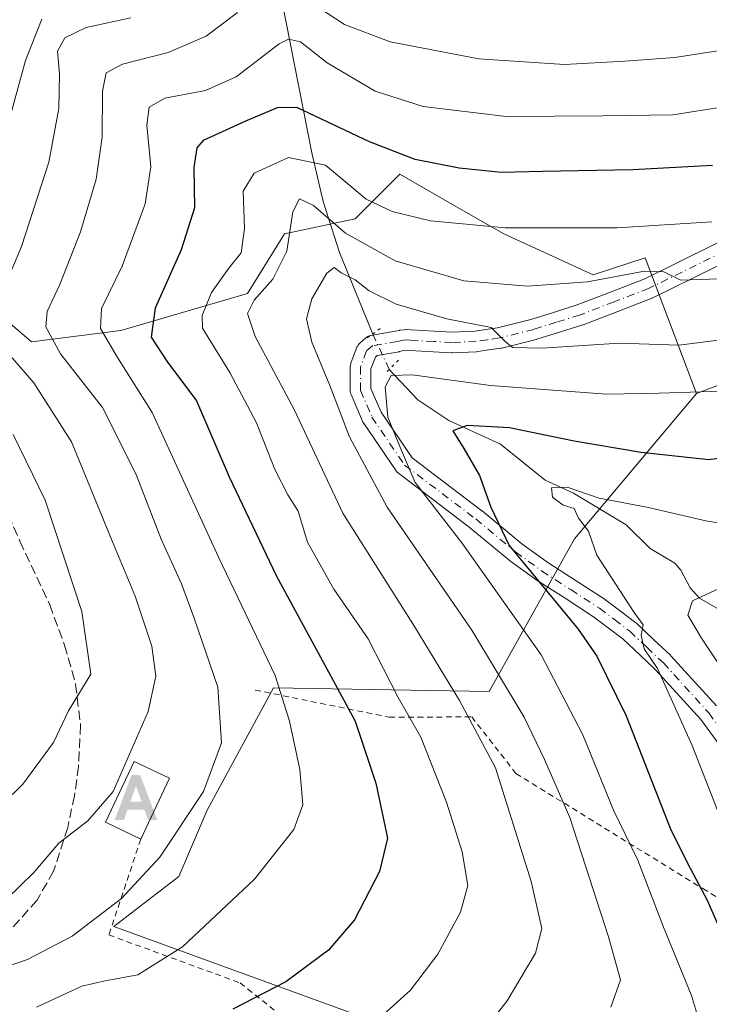
# Model space of a CAD drawing. Units: metres. Extents: x 609926 to 613351, y 4787158 to 4789527.
# Drawn here: x 610117 to 610237, y 4788519 to 4788690 of the extents above; entities that cross this region are included whole.
import ezdxf
from ezdxf.enums import TextEntityAlignment as Align

# ---------------------------------------------------------------- set-up
doc = ezdxf.new("R2010")
doc.units = ezdxf.units.M
doc.header["$MEASUREMENT"] = 0
for name, pattern in [('DGN Style 2', [1.6480167562047852, 0.988810053722871, -0.6592067024819142]), ('DGN Style 3', [2.307223458686699, 1.648016756204785, -0.6592067024819142]), ('DGN Style 4', [2.6384748266838614, 1.318413404963828, -0.6592067024819142, 0.001648016756204785, -0.6592067024819142]), ('DGN Style 5', [1.1536117293433497, 0.4944050268614355, -0.6592067024819142])]:
    doc.linetypes.add(name, pattern=pattern)
for name, color, linetype, lineweight in [('Alambrada', 7, 'DGN Style 2', 0), ('Alojamiento puntual', 7, 'Continuous', 0), ('Arbolado forestal CxS', 92, 'Continuous', 0), ('Comarca CxS', 21, 'Continuous', 0), ('Comunidad Autónoma CxS', 142, 'Continuous', 0), ('Corriente natural eje oculto', 9, 'DGN Style 4', 0), ('Corriente natural lineal', 142, 'Continuous', 13), ('Corriente natural lineal oculto', 9, 'DGN Style 4', 13), ('Curva de nivel maestra', 30, 'Continuous', 30), ('Curva de nivel normal', 30, 'Continuous', 0), ('Edificación Cxs', 1, 'Continuous', 13), ('Municipio CxS', 4, 'Continuous', 0), ('Pista pavimentada Cxs', 135, 'Continuous', 0), ('Pista pavimentada eje', 135, 'DGN Style 4', 0), ('Prado CxS', 92, 'Continuous', 0), ('Provincia CxS', 1, 'Continuous', 0), ('Puente lineal', 2, 'DGN Style 5', 0), ('Senda', 7, 'DGN Style 3', 0), ('Texto cartográfico', 7, 'Continuous', 0)]:
    doc.layers.add(name, color=color, linetype=linetype, lineweight=lineweight)
doc.styles.add('Style-Arial', font='txt')

# ---------------------------------------------------------------- blocks, each defined once
blk = doc.blocks.new('5ALOJA')
at = {"layer": 'Corriente natural eje oculto', "linetype": 'Continuous', "lineweight": 0}
h = blk.add_hatch(color=6, dxfattribs=at)
h.paths.add_polyline_path([(-0.3691, -0.3496), (-0.0741, 0.4354), (0.0729, 0.4354), (0.3709000000000001, -0.3496), (0.2119, -0.3496), (0.1469, -0.1686), (-0.1441, -0.1686), (-0.2091, -0.3496)])
h.paths.add_polyline_path([(-0.0961, -0.0326), (0.0009000000000000001, 0.2394), (0.09790000000000001, -0.0326)], flags=16)

msp = doc.modelspace()

# ---------------------------------------------------------------- linework, layer by layer
at = {"layer": 'Alambrada', "color": 7, "linetype": 'DGN Style 2', "lineweight": 0}
for points in [[(610158.0800999999, 4788573.6501, 291.734500000006), (610181.4001000002, 4788568.920100001, 274.3993999999948), (610195.7500999998, 4788568.9801, 268.164499999999), (610203.4600999998, 4788559.130100001, 267.9282999999996), (610235.9901000002, 4788539.100099999, 254.7063999999955), (610252.1401000004, 4788529.210100001, 249.7277999999933), (610256.4200999998, 4788499.470100001, 249.9848000000056)], [(610138.1401000004, 4788547.7301, 305.1971999999951), (610132.5800999999, 4788531.040100001, 287.3105000000069), (610155.4501, 4788522.700099999, 277.4477999999945), (610221.2901, 4788470.170100001, 248.1009999999951), (610259.4699999997, 4788472.180199999, 245.7955999999977)]]:
    msp.add_polyline3d(points, dxfattribs=at)
at = {"layer": 'Arbolado forestal CxS', "color": 92, "linetype": 'Continuous', "lineweight": 0}
for points in [[(610400.2265, 4788697.2039, 236.2997000000032), (610387.1489000004, 4788681.1085, 230.9707000000053), (610375.7619000003, 4788673.820900001, 232.459400000007), (610373.3076999999, 4788674.409700001, 233.9808000000048), (610343.5197000002, 4788690.179500001, 252.0875999999989), (610338.5493000001, 4788690.179500001, 255.7161000000051), (610317.9193000002, 4788663.382300001, 262.0467999999965), (610292.6671000002, 4788647.1951, 259.6674999999959), (610234.8969000002, 4788625.265699999, 256.4429999999993), (610225.9253000002, 4788648.8663, 268.3165000000009), (610216.9096999997, 4788645.8991, 267.2412999999942), (610201.3695, 4788653.0207, 270.8298999999971), (610192.3043000001, 4788658.200300001, 272.4667999999947), (610183.2392999995, 4788663.3803, 274.4872999999934), (610175.4698999999, 4788655.610500001, 267.042300000001), (610163.1671000002, 4788653.020099999, 266.3781000000017), (610156.6924999999, 4788642.660499999, 268.5173999999971), (610134.6775000002, 4788636.185500001, 279.2271999999939), (610119.1372999996, 4788634.242500001, 288.2011000000057), (610111.6079000002, 4788640.580499999, 291.6695000000037)], [(610373.3076999999, 4788674.409700001, 233.9808000000048), (610343.5197000002, 4788690.179500001, 252.0875999999989), (610338.5493000001, 4788690.179500001, 255.7161000000051), (610317.9193000002, 4788663.382300001, 262.0467999999965), (610292.6671000002, 4788647.1951, 259.6674999999959), (610234.8969000002, 4788625.265699999, 256.4429999999993)], [(610234.8969000002, 4788625.265699999, 256.4429999999993), (610225.9253000002, 4788648.8663, 268.3165000000009), (610216.9096999997, 4788645.8991, 267.2412999999942), (610201.3695, 4788653.0207, 270.8298999999971), (610192.3043000001, 4788658.200300001, 272.4667999999947), (610183.2392999995, 4788663.3803, 274.4872999999934), (610175.4698999999, 4788655.610500001, 267.042300000001), (610163.1671000002, 4788653.020099999, 266.3781000000017), (610156.6924999999, 4788642.660499999, 268.5173999999971), (610134.6775000002, 4788636.185500001, 279.2271999999939), (610119.1372999996, 4788634.242500001, 288.2011000000057), (610111.6079000002, 4788640.580499999, 291.6695000000037), (610104.9798999997, 4788660.460100001, 298.6814000000013), (610071.8447000004, 4788648.8639, 314.0706999999966), (610029.1416999997, 4788614.9619, 334.5270000000019)], [(610234.8969000002, 4788625.265699999, 256.4429999999993), (610225.9253000002, 4788648.8663, 268.3165000000009), (610216.9096999997, 4788645.8991, 267.2412999999942), (610201.3695, 4788653.0207, 270.8298999999971), (610192.3043000001, 4788658.200300001, 272.4667999999947), (610183.2392999995, 4788663.3803, 274.4872999999934), (610175.4698999999, 4788655.610500001, 267.042300000001), (610163.1671000002, 4788653.020099999, 266.3781000000017), (610156.6924999999, 4788642.660499999, 268.5173999999971), (610134.6775000002, 4788636.185500001, 279.2271999999939), (610119.1372999996, 4788634.242500001, 288.2011000000057), (610111.6079000002, 4788640.580499999, 291.6695000000037), (610104.9798999997, 4788660.460100001, 298.6814000000013), (610071.8447000004, 4788648.8639, 314.0706999999966), (610029.1416999997, 4788614.9619, 334.5270000000019)], [(610111.6079000002, 4788640.580499999, 291.6695000000037), (610119.1372999996, 4788634.242500001, 288.2011000000057), (610134.6775000002, 4788636.185500001, 279.2271999999939), (610156.6924999999, 4788642.660499999, 268.5173999999971), (610163.1671000002, 4788653.020099999, 266.3781000000017), (610175.4698999999, 4788655.610500001, 267.042300000001), (610183.2392999995, 4788663.3803, 274.4872999999934), (610192.3043000001, 4788658.200300001, 272.4667999999947), (610201.3695, 4788653.0207, 270.8298999999971), (610216.9096999997, 4788645.8991, 267.2412999999942), (610225.9253000002, 4788648.8663, 268.3165000000009), (610234.8969000002, 4788625.265699999, 256.4429999999993), (610213.6732999999, 4788599.928099999, 246.2599999999948), (610198.7811000004, 4788573.381300001, 262.6592999999993), (610161.2260999996, 4788574.028100001, 281.7964000000065), (610149.7150999998, 4788552.780900001, 285.5053999999946), (610144.7451, 4788541.184900001, 284.3834000000061), (610133.4490999999, 4788532.530300001, 285.0535999999993), (610175.0411, 4788517.407500001, 272.5283999999957)], [(610234.8969000002, 4788625.265699999, 256.4429999999993), (610213.6732999999, 4788599.928099999, 246.2599999999948), (610198.7811000004, 4788573.381300001, 262.6592999999993), (610161.2260999996, 4788574.028100001, 281.7964000000065), (610149.7150999998, 4788552.780900001, 285.5053999999946), (610144.7451, 4788541.184900001, 284.3834000000061), (610133.4490999999, 4788532.530300001, 285.0535999999993), (610175.0411, 4788517.407500001, 272.5283999999957), (610191.7862999998, 4788490.941299999, 260.3629999999976), (610208.3151000004, 4788472.266100001, 248.5161999999982)]]:
    msp.add_polyline3d(points, dxfattribs=at)
at = {"layer": 'Comarca CxS', "color": 21, "linetype": 'Continuous', "lineweight": 0}
msp.add_3dface([(613347.7600008739, 4787213.449982096), (609964.0300008485, 4787157.829982094), (609926.5000008476, 4789471.369982075), (613309.0900008731, 4789527.019982072)], dxfattribs=at)
at = {"layer": 'Comunidad Autónoma CxS', "color": 142, "linetype": 'Continuous', "lineweight": 0}
msp.add_3dface([(613347.7600008739, 4787213.449982096), (609964.0300008485, 4787157.829982094), (609926.5000008476, 4789471.369982075), (613309.0900008731, 4789527.019982072)], dxfattribs=at)
at = {"layer": 'Corriente natural lineal', "color": 142, "linetype": 'Continuous', "lineweight": 13}
for points in [[(610159.8400999998, 4788723.9901, 299.3626999999979), (610161.1700999998, 4788704.440099999, 289.5890000000072), (610161.9700999996, 4788697.5101, 286.8654999999999), (610167.9200999998, 4788667.120100001, 270.7277000000031), (610169.8800999997, 4788658.640100001, 266.5194999999949), (610172.7100999998, 4788649.7501, 262.289300000004), (610178.5100999996, 4788635.590100001, 257.6049999999959)], [(610181.4101, 4788629.440099999, 256.5151999999944), (610186.3930000003, 4788624.1106, 254.2924000000057), (610191.7558000004, 4788620.5485, 252.5040000000008), (610200.7719999999, 4788616.4483, 249.6514000000025), (610208.5417999999, 4788610.158, 246.9691000000021), (610213.4995999997, 4788607.896000001, 246.2979999999953), (610222.6519999999, 4788602.4055, 244.4057999999932), (610226.7934999998, 4788598.26, 242.8435000000027), (610231.1364000002, 4788595.6998, 242.2464000000036), (610232.1791000003, 4788594.4869, 241.8408999999956), (610233.7570000002, 4788591.4279, 241.2829000000056), (610235.4184999998, 4788589.6469, 240.8978999999963), (610238.4227999998, 4788587.9224, 239.3693000000058)]]:
    msp.add_polyline3d(points, dxfattribs=at)
at = {"layer": 'Corriente natural lineal oculto', "color": 9, "linetype": 'DGN Style 4', "lineweight": 13, "extrusion": (-0.9030473945986011, -0.4291351074073159, 0.01866715562666446), "elevation": -2605986.953325295, "flags": 128}
msp.add_lwpolyline([(-4063223.875515582, 48912.49185078462), (-4063223.867329631, 48912.49105064519), (-4063217.076097517, 48911.40186085765)], dxfattribs=at)
at = {"layer": 'Curva de nivel maestra', "color": 30, "linetype": 'Continuous', "lineweight": 30, "flags": 128}
for points, elevation in [([(610237.6699999999, 4788664.9101), (610223.79, 4788664.1501), (610208.0599999996, 4788663.870100001), (610200.9199999999, 4788663.690099999), (610193.5899999999, 4788664.460100001), (610185.9199999999, 4788665.920100001), (610177.9800000006, 4788669.050100001), (610165.3200000003, 4788674.970100001), (610161.8600000005, 4788674.960100001), (610156.2599999999, 4788672.5601), (610149.0099999999, 4788669.2601), (610147.9000000004, 4788667.9801), (610147.4000000004, 4788664.5601), (610147.5, 4788657.540100001), (610145.2000000002, 4788650.2501), (610140.6200000001, 4788640.0701), (610139.9199999999, 4788635.030099999), (610142.6900000004, 4788630.860099999), (610147.8200000003, 4788623.940099999), (610153.54, 4788610.770099999), (610161.7300000006, 4788593.5801), (610173.0700000003, 4788572.640100001), (610175.4900000002, 4788568.2301), (610179.0599999996, 4788557.460100001), (610181.0700000003, 4788547.860099999), (610179.7100000001, 4788542.0601), (610175.3200000003, 4788533.700099999), (610170.8200000003, 4788528.420100001), (610163.4000000004, 4788522.9101), (610154.1699999999, 4788518.140100001)], 275), ([(610253.0800000001, 4788615.870100001), (610237.04, 4788613.6801), (610225.2599999999, 4788614.970100001), (610213.5899999999, 4788616.960100001), (610202.3600000005, 4788619.290100001), (610194.9900000002, 4788619.6801), (610192.4400000004, 4788618.720100001), (610194.3799999999, 4788615.6801), (610197.1299999999, 4788610.950099999), (610199.0800000001, 4788605.4801), (610202.2999999998, 4788598.8201), (610214.2800000003, 4788584.2301), (610217.5300000003, 4788579.540100001), (610222.6699999999, 4788569.170100001), (610230.4400000004, 4788549.350099999), (610233.79, 4788542.690099999), (610236.7400000002, 4788537.0801), (610241.2300000006, 4788526.9001)], 250)]:
    msp.add_lwpolyline(points, dxfattribs=dict(at, elevation=elevation))
at = {"layer": 'Curva de nivel normal', "color": 30, "linetype": 'Continuous', "lineweight": 0, "flags": 128}
for points, elevation in [([(610270.2300000006, 4788693.640000001), (610259.1500000004, 4788689.480000001), (610249.8600000005, 4788686.619999999), (610231.1299999999, 4788683.680000001), (610222.4000000004, 4788683.07), (610211.9100000003, 4788682.5), (610196.9800000006, 4788683.439999999), (610181.5599999996, 4788686.42), (610173.5899999999, 4788689.42), (610167.5899999999, 4788693.390000001)], 285), ([(610154.9600000001, 4788691.52), (610149.5099999999, 4788687.41), (610142.9199999999, 4788684.59), (610134.9800000006, 4788682.529999999), (610132.1200000001, 4788681.02), (610131.4500000002, 4788677.82), (610131.4199999999, 4788669.850000001), (610130.3700000001, 4788662.539999999), (610127.6600000003, 4788653.34), (610124.0599999996, 4788644.199999999), (610121.8200000003, 4788639.480000001), (610121.6299999999, 4788636.82), (610124.1799999997, 4788632.15), (610131.4699999997, 4788622.810000001), (610137.3300000001, 4788611.140000001), (610141.6900000004, 4788599.91), (610145.2400000002, 4788592.140000001), (610147.4199999999, 4788586.16), (610151.5599999996, 4788574.15), (610152.2000000002, 4788564.49), (610149.0800000001, 4788555.99), (610141.4299999997, 4788544.59), (610134.7699999996, 4788537.359999999), (610126.2100000001, 4788530.810000001), (610118.4199999999, 4788526.75), (610108.7400000002, 4788523.439999999)], 285), ([(610120.9400000004, 4788690.350000001), (610118.0899999999, 4788683.17), (610112.9900000002, 4788664.75)], 295), ([(610136.4000000004, 4788690.58), (610128.6399999997, 4788688.939999999), (610124.9199999999, 4788687.130000001), (610123.6699999999, 4788684.82), (610123.9800000006, 4788680.82), (610123.8600000005, 4788674.82), (610122.1200000001, 4788665.480000001), (610117.3600000005, 4788650.82), (610113.5700000003, 4788641.82)], 290), ([(610239.6299999999, 4788675.130000001), (610230.7400000002, 4788673.720000001), (610218.5800000001, 4788673.539999999), (610201.7699999996, 4788673.430000001), (610187.29, 4788675.189999999), (610178.9400000004, 4788677.84), (610170.5899999999, 4788682.779999999), (610165.9199999999, 4788686.41), (610163.8700000001, 4788686.9), (610162.2599999999, 4788686.07), (610154.7300000006, 4788680.32), (610149.3799999999, 4788677.930000001), (610142.3300000001, 4788676.59), (610139.5899999999, 4788675.060000001), (610139.2000000002, 4788671.92), (610139.8899999997, 4788664.67), (610138.9000000004, 4788658.210000001), (610134.9100000003, 4788647.4), (610131.3200000003, 4788640.02), (610131.0999999996, 4788636.52), (610134.0899999999, 4788631.49), (610140.1299999999, 4788621.939999999), (610151.7300000006, 4788596.67), (610161.5199999996, 4788576.17), (610164.04, 4788568.220000001), (610165.8200000003, 4788559.84), (610166.3399999999, 4788553.699999999), (610164.7599999999, 4788549.41), (610157.9500000002, 4788540.77), (610145.3799999999, 4788529), (610137.6200000001, 4788524.130000001), (610131.9199999999, 4788523.060000001), (610127.8899999997, 4788522.119999999), (610125.3799999999, 4788520.980000001), (610119.9900000002, 4788518.49)], 280), ([(610237.5300000003, 4788655.09), (610221.0899999999, 4788654.039999999), (610201.5899999999, 4788654.039999999), (610188.5899999999, 4788655.26), (610181.8799999999, 4788656.890000001), (610177.4000000004, 4788659.039999999), (610170.3099999996, 4788664.99), (610163.8600000005, 4788666.279999999), (610157.8600000005, 4788663.59), (610155.9600000001, 4788660.439999999), (610156.1900000004, 4788653.939999999), (610155.5999999996, 4788649.720000001), (610153.4600000001, 4788647.029999999), (610150.4600000001, 4788642.800000001), (610148.8099999996, 4788638.83), (610148.9000000004, 4788636.58), (610153.6399999997, 4788628.91), (610158.29, 4788620.109999999), (610161.4500000002, 4788612.01), (610163.7300000006, 4788607.619999999), (610165.5499999998, 4788604.779999999), (610167.1799999997, 4788599.380000001), (610171.7699999996, 4788591.220000001), (610177.7100000001, 4788582.58), (610182.9299999997, 4788572.350000001), (610186.8700000001, 4788565.449999999), (610191.3899999997, 4788554.16), (610194.0800000001, 4788545.49), (610195.0599999996, 4788539.619999999), (610193.79, 4788535.02), (610189.8600000005, 4788527.689999999), (610185.1200000001, 4788521.430000001), (610178.5800000001, 4788515.560000001)], 270), ([(610240.5, 4788645.25), (610232.1399999997, 4788644.960000001), (610229.2000000002, 4788646.41), (610225.8499999996, 4788646.539999999), (610215.9199999999, 4788644.65), (610205.4500000002, 4788643.92), (610194.3799999999, 4788644.859999999), (610182.4199999999, 4788648.300000001), (610173.79, 4788653.130000001), (610168.2199999997, 4788657.939999999), (610165.7599999999, 4788659.100000001), (610164.6299999999, 4788656.859999999), (610163.5499999998, 4788649.980000001), (610161.1399999997, 4788645.15), (610157.8700000001, 4788641.480000001), (610156.7199999997, 4788639.15), (610158.0700000003, 4788635.15), (610164.8200000003, 4788622.480000001), (610173.2999999998, 4788604.439999999), (610185.8200000003, 4788584.680000001), (610193.6200000001, 4788571.859999999), (610199.9000000004, 4788560.130000001), (610206.0999999996, 4788540.33), (610207.9400000004, 4788532.140000001), (610206.8399999999, 4788527.869999999), (610201.9000000004, 4788519.609999999), (610196.8200000003, 4788513.109999999)], 265), ([(610240.5899999999, 4788634.74), (610231.8200000003, 4788633.67), (610221.5, 4788634), (610207.9600000001, 4788633.15), (610202.8300000001, 4788633.230000001), (610201.54, 4788634.359999999), (610199.1600000003, 4788636.730000001), (610191.4000000004, 4788638.230000001), (610182.5899999999, 4788640.779999999), (610177.9199999999, 4788643.100000001), (610175.4400000004, 4788645.01), (610173.0199999996, 4788646.25), (610171.8300000001, 4788647.15), (610170.5499999998, 4788646.189999999), (610167.9199999999, 4788641.680000001), (610166.9800000006, 4788638.230000001), (610167.9199999999, 4788634.15), (610171.0599999996, 4788626.619999999), (610174.4800000006, 4788617.710000001), (610181.0300000003, 4788605.439999999), (610195.7999999998, 4788584.09), (610204.8799999999, 4788568.960000001), (610208.4100000003, 4788561.58), (610212.8200000003, 4788551.480000001), (610219.5800000001, 4788530.710000001), (610221.6299999999, 4788523.230000001), (610219.9600000001, 4788518.5)], 260), ([(610113.8600000005, 4788633.66), (610119.5499999998, 4788627.09), (610126.0800000001, 4788616.83), (610133.0800000001, 4788599.74), (610137.1600000003, 4788590), (610140.0700000003, 4788581.310000001), (610140.7599999999, 4788576.039999999), (610139.4400000004, 4788569.890000001), (610133.3399999999, 4788555.980000001), (610128.9400000004, 4788550.890000001), (610123.8499999996, 4788547.029999999), (610119.5199999996, 4788541.930000001), (610114.7800000003, 4788537.26)], 290), ([(610242.8799999999, 4788625.789999999), (610228.4000000004, 4788625.300000001), (610219.2400000002, 4788625.130000001), (610199.0499999998, 4788626.609999999), (610185.3899999997, 4788628.51), (610181.7100000001, 4788628.380000001), (610180.6600000003, 4788626.380000001), (610181.1600000003, 4788621.15), (610183.5499999998, 4788615.350000001), (610185.9199999999, 4788609.75), (610194.0199999996, 4788599.25), (610207.8499999996, 4788579.75), (610215.1200000001, 4788565.84), (610220.4100000003, 4788552.730000001), (610224.6799999997, 4788544.039999999), (610229.1500000004, 4788532.369999999), (610233.9900000002, 4788520.5), (610235.9100000003, 4788514.109999999)], 255), ([(610343.75, 4788626.350000001), (610318.6699999999, 4788620.24), (610302.2100000001, 4788615.15), (610291.6699999999, 4788608.810000001), (610275.8099999996, 4788597.42), (610266.54, 4788591.689999999), (610258.3700000001, 4788589.359999999), (610253.1900000004, 4788589.350000001), (610247.8700000001, 4788590.74), (610243.8300000001, 4788591.17), (610241.5700000003, 4788591.699999999), (610238.8399999999, 4788591.32), (610234.1799999997, 4788589.180000001), (610233.3600000005, 4788586.67), (610235.7599999999, 4788582.65), (610242.8399999999, 4788572.07), (610246.9299999997, 4788557.5), (610249.0499999998, 4788547.980000001), (610256.2400000002, 4788532.109999999), (610261.3600000005, 4788524.180000001), (610269.9800000006, 4788515.449999999)], 240), ([(610115.9500000002, 4788618.100000001), (610121.4800000006, 4788606.710000001), (610127.8499999996, 4788587.32), (610129.4699999997, 4788576.41), (610125.5300000003, 4788570.039999999), (610122.9199999999, 4788564.51), (610117.5899999999, 4788557.25), (610110.5899999999, 4788550.439999999)], 295), ([(610241.6200000001, 4788544.859999999), (610234.1299999999, 4788564.029999999), (610228.0899999999, 4788577.42), (610225.7599999999, 4788580.82), (610225.2400000002, 4788583.15), (610225.6100000005, 4788584.970000001), (610224.0099999999, 4788587.16), (610217.5499999998, 4788597.109999999), (610216.0599999996, 4788601.279999999), (610214.3200000003, 4788603.539999999), (610213.6100000005, 4788605.24), (610211.6600000003, 4788605.82), (610209.8099999996, 4788607.180000001), (610209.6699999999, 4788608.850000001), (610212.3600000005, 4788608.930000001), (610217.9699999997, 4788607.050000001), (610226.2400000002, 4788605.480000001), (610236.54, 4788603.08), (610241.4000000004, 4788602.25)], 245)]:
    msp.add_lwpolyline(points, dxfattribs=dict(at, elevation=elevation))
at = {"layer": 'Edificación Cxs', "color": 1, "linetype": 'Continuous', "lineweight": 13, "extrusion": (0.3178786615779886, 0.6699514421814113, 0.6709085046654528), "elevation": 3402249.112484771, "flags": 128}
msp.add_lwpolyline([(1501488.803196813, -3077791.058686093), (1501488.803196813, -3077773.603933058)], dxfattribs=at)
at = {"layer": 'Edificación Cxs', "color": 1, "linetype": 'Continuous', "lineweight": 13}
msp.add_polyline3d([(610138.1401000004, 4788547.7301, 305.1971999999951), (610131.9801000003, 4788550.6501, 303.9716999999946), (610136.9801000003, 4788561.2401, 301.8015000000014), (610143.1601, 4788558.3101, 292.2538000000059)], dxfattribs=at)
msp.add_3dface([(610143.1601, 4788558.3101, 305.1971999999951), (610138.1401000004, 4788547.7301, 305.1971999999951), (610131.9801000003, 4788550.6501, 305.1971999999951), (610136.9801000003, 4788561.2401, 305.1971999999951)], dxfattribs=at)
at = {"layer": 'Municipio CxS', "color": 4, "linetype": 'Continuous', "lineweight": 0}
msp.add_3dface([(613347.7600008739, 4787213.449982096), (609964.0300008485, 4787157.829982094), (609926.5000008476, 4789471.369982075), (613309.0900008731, 4789527.019982072)], dxfattribs=at)
at = {"layer": 'Pista pavimentada Cxs', "color": 135, "linetype": 'Continuous', "lineweight": 0}
for points in [[(610240.8718999998, 4788561.3917, 248.6622000000062), (610235.6346000005, 4788568.534299999, 249.508600000001), (610227.8299000004, 4788577.117900001, 250.2185999999929), (610224.9959000006, 4788579.789899999, 252.710699999996), (610222.0954999998, 4788582.519500001, 255.4933000000019), (610219.5018999996, 4788584.4915, 255.4618999999948), (610216.9775, 4788586.404300001, 256.4103000000032), (610212.0093, 4788589.6077, 261.3804999999993), (610206.9987000005, 4788592.8431, 264.5237000000052), (610206.9205, 4788592.896500001, 264.5651000000071), (610202.3355, 4788596.2115, 268.2146000000066), (610202.2433000002, 4788596.2829, 268.2412999999942), (610195.3262999998, 4788602.0011, 270.4379999999946), (610182.9819, 4788611.3617, 275.5302999999985), (610182.7654999997, 4788611.555299999, 275.789300000004), (610182.5828999998, 4788611.781300001, 275.9985000000015), (610176.8946000002, 4788620.115700001, 273.8616000000038), (610176.8223000001, 4788620.2303, 273.8166999999958), (610176.7267000005, 4788620.4213, 273.7228999999934), (610174.7423, 4788625.0515, 268.9964999999939), (610174.6618999997, 4788625.2805, 268.6343000000052), (610174.6130999997, 4788625.518300001, 268.2706999999937), (610174.5966999996, 4788625.760500001, 267.9186999999947), (610174.5966999996, 4788629.861500001, 265.9324000000051), (610174.6240999997, 4788630.174100001, 265.9946000000054), (610174.7099000001, 4788630.489700001, 266.0436000000045), (610175.7729000002, 4788633.2805, 266.4309999999969), (610175.8989000004, 4788633.544500001, 266.635500000004), (610176.0658999998, 4788633.784499999, 266.706600000005), (610176.2697000002, 4788633.9945, 266.6355999999942), (610177.3422999998, 4788634.932499999, 265.4446000000025), (610177.5357999997, 4788635.077099999, 265.1484999999957), (610177.7468999998, 4788635.194499999, 264.976999999999), (610177.9720000001, 4788635.282500001, 264.7679999999964), (610178.2067, 4788635.339500001, 264.5265000000072), (610182.4401000004, 4788636.056500001, 259.8113000000012), (610183.1612999998, 4788636.2205, 259.8059999999969), (610183.2476000005, 4788636.2379, 259.8132000000041), (610183.3223000001, 4788636.249299999, 259.8179999999993), (610183.9972999999, 4788636.339299999, 259.8561000000045), (610184.2352, 4788636.3551, 259.8632999999973), (610184.2884000001, 4788636.3543, 259.8632000000071), (610185.1333, 4788636.329299999, 259.8565999999992), (610185.1904999996, 4788636.3267, 259.8558000000049), (610189.2551999995, 4788636.077099999, 260.1836999999941), (610192.3135000002, 4788635.907500001, 260.8371999999945), (610196.3564999999, 4788636.0941, 261.1592999999993), (610198.2285000002, 4788636.371099999, 261.4282999999996), (610200.2291000001, 4788636.663100001, 261.8156000000017), (610206.0579000004, 4788638.1337, 263.6181999999972), (610209.9762000004, 4788639.349099999, 265.6834999999992), (610213.9534, 4788640.586100001, 268.4269000000059), (610219.8882999998, 4788642.8749, 271.7217999999993), (610225.8975000001, 4788645.185699999, 272.7130000000034), (610243.8435000004, 4788654.0393, 271.4799999999959)], [(610178.1365999999, 4788635.3225, 264.598800000007), (610178.2067, 4788635.339500001, 264.5265000000072), (610182.4401000004, 4788636.056500001, 259.8113000000012), (610183.1612999998, 4788636.2205, 259.8059999999969), (610183.2476000005, 4788636.2379, 259.8132000000041), (610183.3223000001, 4788636.249299999, 259.8179999999993), (610183.9972999999, 4788636.339299999, 259.8561000000045), (610184.2352, 4788636.3551, 259.8632999999973), (610184.2884000001, 4788636.3543, 259.8632000000071), (610185.1333, 4788636.329299999, 259.8565999999992), (610185.1904999996, 4788636.3267, 259.8558000000049), (610189.2551999995, 4788636.077099999, 260.1836999999941), (610192.3135000002, 4788635.907500001, 260.8371999999945), (610196.3564999999, 4788636.0941, 261.1592999999993), (610198.2285000002, 4788636.371099999, 261.4282999999996), (610200.2291000001, 4788636.663100001, 261.8156000000017), (610206.0579000004, 4788638.1337, 263.6181999999972), (610209.9762000004, 4788639.349099999, 265.6834999999992), (610213.9534, 4788640.586100001, 268.4269000000059), (610219.8882999998, 4788642.8749, 271.7217999999993), (610225.8975000001, 4788645.185699999, 272.7130000000034), (610243.8435000004, 4788654.0393, 271.4799999999959)], [(610245.4368000003, 4788650.811100001, 272.0142999999953), (610227.4165000003, 4788641.9209, 275.1297999999952), (610227.2663000004, 4788641.8551, 275.0798999999971), (610221.1821, 4788639.515500001, 273.3405999999959), (610215.1767999995, 4788637.1997, 269.8056999999972), (610215.0796999997, 4788637.166300001, 269.6579000000056), (610211.0440999996, 4788635.9111, 264.7309999999998), (610207.0784999998, 4788634.6809, 261.7880000000005), (610206.9855000004, 4788634.654899999, 261.757700000002), (610201.0204999996, 4788633.149900001, 260.0760000000009), (610200.8926999997, 4788633.122500001, 260.0559000000067), (610200.8400999998, 4788633.1141, 260.0491999999941), (610198.7520000003, 4788632.8093, 259.8132999999943), (610196.7938000001, 4788632.519500001, 259.6131000000024), (610196.6131999996, 4788632.5021, 259.599000000002), (610192.3881999999, 4788632.3071, 259.6049000000057), (610192.3051000005, 4788632.3051, 259.5875999999989), (610192.2056, 4788632.3079, 259.5622000000003), (610189.0450999998, 4788632.483300001, 258.7214999999997), (610184.9983000001, 4788632.731899999, 258.4459000000061), (610184.3282000005, 4788632.751700001, 258.4471999999951), (610183.8793000003, 4788632.6917, 258.4192999999942), (610183.1891000001, 4788632.5349, 258.3506999999955), (610183.0966999996, 4788632.5165, 258.3424999999988), (610179.3157000003, 4788631.8761, 262.3405000000057), (610178.9776, 4788631.5803, 263.0243000000046), (610178.1967000002, 4788629.530300001, 266.1340000000055), (610178.1967000002, 4788626.130100001, 269.2372999999934), (610179.9666999998, 4788622.000499999, 270.2829999999958), (610185.3909, 4788614.0529, 270.7231000000029), (610197.5314999997, 4788604.846899999, 268.9012999999977), (610197.5909000002, 4788604.799900001, 268.8755999999994), (610204.4921000004, 4788599.094699999, 263.9324999999953), (610208.9912999999, 4788595.841700001, 258.876099999994), (610213.9611000001, 4788592.6327, 256.207699999999), (610218.9855000004, 4788589.392899999, 252.9336000000039), (610219.0972999996, 4788589.314900001, 252.821100000001), (610221.6785000004, 4788587.358899999, 249.510500000004), (610224.3494999995, 4788585.3281, 250.6548999999941), (610224.4171000002, 4788585.2741, 250.6604999999981), (610224.4937000005, 4788585.205900001, 250.6665000000066), (610227.4643999999, 4788582.410499999, 247.3954999999987), (610230.3499999996, 4788579.689900001, 248.2075999999943), (610230.4469, 4788579.5911, 248.1735999999946), (610238.3619999997, 4788570.8861, 245.780700000003)], [(610245.4368000003, 4788650.811100001, 272.0142999999953), (610227.4165000003, 4788641.9209, 275.1297999999952), (610227.2663000004, 4788641.8551, 275.0798999999971), (610221.1821, 4788639.515500001, 273.3405999999959), (610215.1767999995, 4788637.1997, 269.8056999999972), (610215.0796999997, 4788637.166300001, 269.6579000000056), (610211.0440999996, 4788635.9111, 264.7309999999998), (610207.0784999998, 4788634.6809, 261.7880000000005), (610206.9855000004, 4788634.654899999, 261.757700000002), (610201.0204999996, 4788633.149900001, 260.0760000000009), (610200.8926999997, 4788633.122500001, 260.0559000000067), (610200.8400999998, 4788633.1141, 260.0491999999941), (610198.7520000003, 4788632.8093, 259.8132999999943), (610196.7938000001, 4788632.519500001, 259.6131000000024), (610196.6131999996, 4788632.5021, 259.599000000002), (610192.3881999999, 4788632.3071, 259.6049000000057), (610192.3051000005, 4788632.3051, 259.5875999999989), (610192.2056, 4788632.3079, 259.5622000000003), (610189.0450999998, 4788632.483300001, 258.7214999999997), (610184.9983000001, 4788632.731899999, 258.4459000000061), (610184.3282000005, 4788632.751700001, 258.4471999999951), (610183.8793000003, 4788632.6917, 258.4192999999942), (610183.1891000001, 4788632.5349, 258.3506999999955), (610183.0966999996, 4788632.5165, 258.3424999999988), (610179.3157000003, 4788631.8761, 262.3405000000057), (610178.9776, 4788631.5803, 263.0243000000046), (610178.1967000002, 4788629.530300001, 266.1340000000055), (610178.1967000002, 4788626.130100001, 269.2372999999934), (610179.9666999998, 4788622.000499999, 270.2829999999958), (610185.3909, 4788614.0529, 270.7231000000029), (610197.5314999997, 4788604.846899999, 268.9012999999977), (610197.5909000002, 4788604.799900001, 268.8755999999994), (610204.4921000004, 4788599.094699999, 263.9324999999953), (610208.9912999999, 4788595.841700001, 258.876099999994), (610213.9611000001, 4788592.6327, 256.207699999999), (610218.9855000004, 4788589.392899999, 252.9336000000039), (610219.0972999996, 4788589.314900001, 252.821100000001), (610221.6785000004, 4788587.358899999, 249.510500000004), (610224.3494999995, 4788585.3281, 250.6548999999941), (610224.4171000002, 4788585.2741, 250.6604999999981), (610224.4937000005, 4788585.205900001, 250.6665000000066), (610227.4643999999, 4788582.410499999, 247.3954999999987), (610230.3499999996, 4788579.689900001, 248.2075999999943), (610230.4469, 4788579.5911, 248.1735999999946), (610238.3619999997, 4788570.8861, 245.780700000003)], [(610240.8718999998, 4788561.3917, 248.6622000000062), (610235.6346000005, 4788568.534299999, 249.508600000001), (610227.8299000004, 4788577.117900001, 250.2185999999929), (610224.9959000006, 4788579.789899999, 252.710699999996), (610222.0954999998, 4788582.519500001, 255.4933000000019), (610219.5018999996, 4788584.4915, 255.4618999999948), (610216.9775, 4788586.404300001, 256.4103000000032), (610212.0093, 4788589.6077, 261.3804999999993), (610206.9987000005, 4788592.8431, 264.5237000000052), (610206.9205, 4788592.896500001, 264.5651000000071), (610202.3355, 4788596.2115, 268.2146000000066), (610202.2433000002, 4788596.2829, 268.2412999999942), (610195.3262999998, 4788602.0011, 270.4379999999946), (610182.9819, 4788611.3617, 275.5302999999985), (610182.7654999997, 4788611.555299999, 275.789300000004), (610182.5828999998, 4788611.781300001, 275.9985000000015), (610176.8946000002, 4788620.115700001, 273.8616000000038), (610176.8223000001, 4788620.2303, 273.8166999999958), (610176.7267000005, 4788620.4213, 273.7228999999934), (610174.7423, 4788625.0515, 268.9964999999939), (610174.6618999997, 4788625.2805, 268.6343000000052), (610174.6130999997, 4788625.518300001, 268.2706999999937), (610174.5966999996, 4788625.760500001, 267.9186999999947), (610174.5966999996, 4788629.861500001, 265.9324000000051), (610174.6240999997, 4788630.174100001, 265.9946000000054), (610174.7099000001, 4788630.489700001, 266.0436000000045), (610175.7729000002, 4788633.2805, 266.4309999999969), (610175.8989000004, 4788633.544500001, 266.635500000004), (610176.0658999998, 4788633.784499999, 266.706600000005), (610176.2697000002, 4788633.9945, 266.6355999999942), (610177.3422999998, 4788634.932499999, 265.4446000000025), (610177.5357999997, 4788635.077099999, 265.1484999999957), (610177.7468999998, 4788635.194499999, 264.976999999999), (610177.9720000001, 4788635.282500001, 264.7679999999964), (610178.1365999999, 4788635.3225, 264.598800000007)]]:
    msp.add_polyline3d(points, dxfattribs=at)
at = {"layer": 'Pista pavimentada eje', "color": 135, "linetype": 'DGN Style 4', "lineweight": 0}
msp.add_polyline3d([(610244.6401000004, 4788652.425100001, 270.9471000000049), (610226.6201, 4788643.5351, 273.809500000003), (610220.5351, 4788641.1951, 272.4075000000012), (610214.5450999998, 4788638.8851, 269.1861000000063), (610210.5100999996, 4788637.630100001, 265.4870999999985), (610206.5450999998, 4788636.4001, 262.6383999999962), (610200.5800999999, 4788634.895099999, 260.9521999999997), (610198.4901000002, 4788634.590100001, 260.6315000000032), (610196.5301000001, 4788634.300100001, 260.3830000000016), (610192.3051000005, 4788634.1051, 260.0804000000062), (610189.1501000002, 4788634.280099999, 259.4425999999949), (610185.0800999999, 4788634.530099999, 259.1512999999977), (610184.2351000002, 4788634.5551, 259.1554999999935), (610183.5601000005, 4788634.465100001, 259.1153999999952), (610182.7901, 4788634.290100001, 259.0409000000073), (610178.5132999998, 4788633.5657, 263.0997999999963), (610177.4549000004, 4788632.639699999, 263.6497999999993), (610176.3967000004, 4788629.861500001, 266.2593999999954), (610176.3967000004, 4788625.760500001, 269.2743999999948), (610178.3810999999, 4788621.1303, 272.1831999999995), (610184.0695000002, 4788612.7959, 273.5342999999993), (610196.4439000003, 4788603.412500001, 269.3662999999942), (610203.3901000004, 4788597.670100001, 265.5926000000036), (610207.9751000004, 4788594.3551, 261.4983999999968), (610212.9851000002, 4788591.120100001, 258.4309000000067), (610218.0100999996, 4788587.880100001, 253.8102000000072), (610220.5900999998, 4788585.925100001, 252.598800000007), (610223.2600999996, 4788583.895099999, 252.521900000007), (610226.2301000003, 4788581.100099999, 250.0583999999944), (610229.1151000002, 4788578.380100001, 248.7185999999929), (610237.0301000001, 4788569.675100001, 247.0619000000006), (610242.3901000004, 4788562.3651, 245.4373000000051)], dxfattribs=at)
at = {"layer": 'Prado CxS', "color": 92, "linetype": 'Continuous', "lineweight": 0}
for points in [[(610175.0411, 4788517.407500001, 272.5283999999957), (610133.4490999999, 4788532.530300001, 285.0535999999993), (610144.7451, 4788541.184900001, 284.3834000000061), (610149.7150999998, 4788552.780900001, 285.5053999999946), (610161.2260999996, 4788574.028100001, 281.7964000000065), (610198.7811000004, 4788573.381300001, 262.6592999999993), (610213.6732999999, 4788599.928099999, 246.2599999999948), (610234.8969000002, 4788625.265699999, 256.4429999999993), (610292.6671000002, 4788647.1951, 259.6674999999959), (610317.9193000002, 4788663.382300001, 262.0467999999965), (610338.5493000001, 4788690.179500001, 255.7161000000051), (610343.5197000002, 4788690.179500001, 252.0875999999989)], [(610373.3076999999, 4788674.409700001, 233.9808000000048), (610343.5197000002, 4788690.179500001, 252.0875999999989), (610338.5493000001, 4788690.179500001, 255.7161000000051), (610317.9193000002, 4788663.382300001, 262.0467999999965), (610292.6671000002, 4788647.1951, 259.6674999999959), (610234.8969000002, 4788625.265699999, 256.4429999999993)], [(610234.8969000002, 4788625.265699999, 256.4429999999993), (610213.6732999999, 4788599.928099999, 246.2599999999948), (610198.7811000004, 4788573.381300001, 262.6592999999993), (610161.2260999996, 4788574.028100001, 281.7964000000065), (610149.7150999998, 4788552.780900001, 285.5053999999946), (610144.7451, 4788541.184900001, 284.3834000000061), (610133.4490999999, 4788532.530300001, 285.0535999999993), (610175.0411, 4788517.407500001, 272.5283999999957), (610191.7862999998, 4788490.941299999, 260.3629999999976), (610208.3151000004, 4788472.266100001, 248.5161999999982)]]:
    msp.add_polyline3d(points, dxfattribs=at)
at = {"layer": 'Provincia CxS', "color": 1, "linetype": 'Continuous', "lineweight": 0}
msp.add_3dface([(613347.7600008739, 4787213.449982096), (609964.0300008485, 4787157.829982094), (609926.5000008476, 4789471.369982075), (613309.0900008731, 4789527.019982072)], dxfattribs=at)
at = {"layer": 'Puente lineal', "color": 2, "linetype": 'DGN Style 5', "lineweight": 0, "extrusion": (0.6459953717080821, -0.7545005074099679, 0.1158402522866648), "elevation": -3218824.870369823, "flags": 128}
msp.add_lwpolyline([(3577904.999770764, 375661.7595975035), (3577903.380317149, 375662.819331786), (3577901.823766797, 375663.982361468)], dxfattribs=at)
at = {"layer": 'Puente lineal', "color": 2, "linetype": 'DGN Style 5', "lineweight": 0, "extrusion": (0.7960548364317641, -0.5966346841671306, 0.101605861259997), "elevation": -2371297.825538864, "flags": 128}
msp.add_lwpolyline([(4197793.960299256, 242452.4630514423), (4197791.698402659, 242455.5803844738), (4197790.692454356, 242457.1386489086)], dxfattribs=at)
at = {"layer": 'Senda', "color": 7, "linetype": 'DGN Style 3', "lineweight": 0}
msp.add_polyline3d([(610113.1601, 4788608.3301, 310.4510000000009), (610117.1101000002, 4788599.540100001, 306.0351999999984), (610122.2801000001, 4788588.5001, 309.2146000000066), (610124.8601000002, 4788581.470100001, 305.136599999998), (610126.7901, 4788574.690099999, 298.8923999999971), (610127.6601, 4788567.540100001, 297.1003000000055), (610127.3101000005, 4788560.350099999, 300.4489999999932), (610126.5800999999, 4788555.270099999, 301.6248000000051), (610125.4200999998, 4788549.7401, 298.5466000000015), (610122.9700999996, 4788542.120100001, 293.1040999999968), (610120.0900999998, 4788537.120100001, 290.6983000000037), (610115.2301000003, 4788531.640100001, 289.2924000000057)], dxfattribs=at)

# ---------------------------------------------------------------- block references
at = {"layer": 'Alojamiento puntual', "color": 7, "linetype": 'Continuous', "lineweight": 0, "xscale": 10, "yscale": 10, "zscale": 10}
msp.add_blockref('5ALOJA', (610137.2949000001, 4788554.542500001), dxfattribs=at)

# ---------------------------------------------------------------- texts
at = {"layer": 'Texto cartográfico', "color": 7, "linetype": 'Continuous', "lineweight": 0, "style": 'Style-Arial'}
msp.add_text('Meakako', height=8, rotation=37.87146611419896, dxfattribs=at).set_placement((610116.5800432976, 4788703.363670872), align=Align.MIDDLE_CENTER)

doc.saveas('drawing.dxf')
